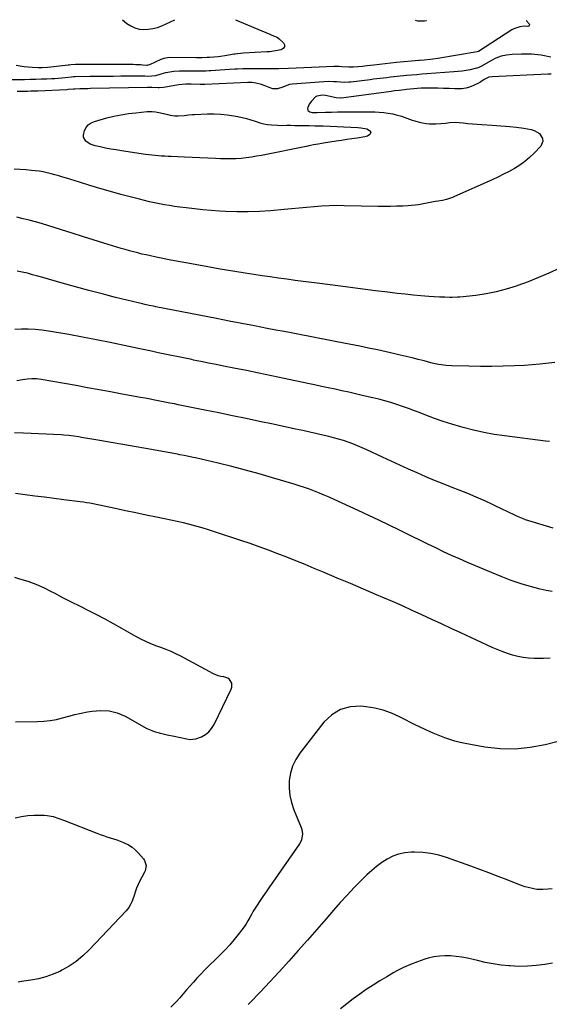
# Model space of a CAD drawing. Units: inches. Extents: x 1910137 to 1915541, y 374481 to 379786.
# Drawn here: x 1911965 to 1912376, y 379019 to 379782 of the extents above; entities that cross this region are included whole.
import ezdxf

# ---------------------------------------------------------------- set-up
doc = ezdxf.new("R2010")
doc.units = ezdxf.units.IN
doc.header["$MEASUREMENT"] = 0
doc.layers.add('7', color=7, linetype='Continuous')
doc.layers.add('8', color=7, linetype='Continuous')

msp = doc.modelspace()

# ---------------------------------------------------------------- linework, layer by layer
at = {"layer": '7', "color": 18}
for points in [[(1912132.63, 379781.96, 1762), (1912159.19, 379770.81, 1762), (1912160.13, 379770.42, 1762), (1912162.03, 379769.7, 1762), (1912164.8, 379768.52, 1762), (1912166.4, 379767.32, 1762), (1912169.66, 379764.29, 1762), (1912170.46, 379762.54, 1762), (1912170.57, 379760.99, 1762), (1912169.64, 379759.73, 1762), (1912168.03, 379758.68, 1762), (1912163.55, 379757.9, 1762), (1912159.17, 379757.37, 1762), (1912156.97, 379757.2, 1762), (1912138.78, 379756.19, 1762), (1912134.22, 379755.77, 1762), (1912132.41, 379755.52, 1762), (1912131.5, 379755.38, 1762), (1912124.22, 379754.18, 1762), (1912120.86, 379753.67, 1762), (1912119.17, 379753.46, 1762), (1912115.79, 379753.11, 1762), (1912112.41, 379752.88, 1762), (1912110.71, 379752.8, 1762), (1912106.54, 379752.65, 1762), (1912103.94, 379752.6, 1762), (1912102.9, 379752.61, 1762), (1912102.38, 379752.61, 1762), (1912081.38, 379752.74, 1762), (1912077.06, 379752.15, 1762), (1912075.41, 379751.58, 1762), (1912074.61, 379751.23, 1762), (1912065.96, 379747.13, 1762), (1912064.74, 379746.8, 1762), (1912064.23, 379746.77, 1762), (1912063.97, 379746.78, 1762), (1912060.73, 379746.99, 1762), (1912058.86, 379747.1, 1762), (1912055.11, 379747.26, 1762), (1912053.23, 379747.31, 1762), (1912049.29, 379747.39, 1762), (1912046.73, 379747.43, 1762), (1912044.16, 379747.44, 1762), (1912041.59, 379747.45, 1762), (1912008.73, 379747.35, 1762), (1912005.09, 379747.12, 1762), (1912003.63, 379746.95, 1762), (1912002.91, 379746.86, 1762), (1911989.6, 379745.26, 1762), (1911986.86, 379744.98, 1762), (1911982.74, 379744.77, 1762), (1911979.99, 379744.79, 1762), (1911975.06, 379745.03, 1762), (1911971.91, 379745.27, 1762), (1911968.78, 379745.61, 1762), (1911965.67, 379746.09, 1762), (1911962.58, 379746.68, 1762)], [(1912045.08, 379782.15, 1762), (1912048.43, 379779.29, 1762), (1912051.38, 379777.29, 1762), (1912054.49, 379775.75, 1762), (1912057.86, 379774.9, 1762), (1912061.4, 379774.5, 1762), (1912065.03, 379774.72, 1762), (1912068.6, 379775.25, 1762), (1912072.06, 379776.22, 1762), (1912075.47, 379777.5, 1762), (1912085.59, 379782.06, 1762)], [(1912376.84, 379753.22, 1758), (1912369.4, 379754.73, 1758), (1912361.83, 379755.4, 1758), (1912354.19, 379755.51, 1758), (1912346.98, 379755.2, 1758), (1912342.61, 379754.69, 1758), (1912338.35, 379753.78, 1758), (1912334.27, 379752.28, 1758), (1912330.31, 379750.37, 1758), (1912323.59, 379746.52, 1758), (1912323.08, 379746.22, 1758), (1912321.01, 379745.05, 1758), (1912319.92, 379744.63, 1758), (1912319.35, 379744.48, 1758), (1912314.33, 379743.41, 1758), (1912311.23, 379742.81, 1758), (1912308.12, 379742.31, 1758), (1912304.99, 379741.93, 1758), (1912301.85, 379741.64, 1758), (1912280.92, 379740.16, 1758), (1912276.97, 379739.87, 1758), (1912273.02, 379739.55, 1758), (1912269.08, 379739.21, 1758), (1912265.14, 379738.83, 1758), (1912257.84, 379738.09, 1758), (1912255.21, 379737.81, 1758), (1912252.58, 379737.53, 1758), (1912249.95, 379737.22, 1758), (1912247.32, 379736.91, 1758), (1912244.7, 379736.59, 1758), (1912242.07, 379736.26, 1758), (1912239.44, 379735.95, 1758), (1912236.81, 379735.63, 1758), (1912221.94, 379733.86, 1758), (1912220.37, 379733.71, 1758), (1912217.21, 379733.59, 1758), (1912214.04, 379733.71, 1758), (1912210.88, 379733.91, 1758), (1912208.69, 379734.09, 1758), (1912204.92, 379734.26, 1758), (1912201.15, 379734.12, 1758), (1912176.43, 379732.16, 1758), (1912174.55, 379731.86, 1758), (1912170.95, 379730.58, 1758), (1912169.16, 379729.87, 1758), (1912165.25, 379728.59, 1758), (1912161.47, 379728.67, 1758), (1912158.65, 379729.64, 1758), (1912154.77, 379731.17, 1758), (1912152.79, 379731.82, 1758), (1912148.24, 379733.09, 1758), (1912145.2, 379733.47, 1758), (1912142.11, 379733.39, 1758), (1912108.71, 379731.89, 1758), (1912108.27, 379731.88, 1758), (1912107.4, 379731.86, 1758), (1912105.21, 379731.88, 1758), (1912098.33, 379732.1, 1758), (1912096.93, 379732.13, 1758), (1912094.13, 379732.11, 1758), (1912091.33, 379731.99, 1758), (1912088.56, 379731.68, 1758), (1912087.17, 379731.47, 1758), (1912078.28, 379729.87, 1758), (1912076.89, 379729.64, 1758), (1912073.39, 379729.32, 1758), (1912072.69, 379729.33, 1758), (1912067.83, 379729.57, 1758), (1912066.98, 379729.61, 1758), (1912065.28, 379729.69, 1758), (1912064.42, 379729.68, 1758), (1912020.12, 379728.71, 1758), (1912018.08, 379728.66, 1758), (1912014, 379728.57, 1758), (1912011.96, 379728.52, 1758), (1912008.18, 379728.44, 1758), (1912007.01, 379728.33, 1758), (1912002.9, 379727.93, 1758), (1912002.02, 379727.88, 1758), (1911979.4, 379726.84, 1758), (1911976.75, 379726.74, 1758), (1911974.09, 379726.66, 1758), (1911971.44, 379726.61, 1758), (1911968.78, 379726.59, 1758), (1911966.12, 379726.58, 1758), (1911963.47, 379726.57, 1758)], [(1912377.13, 379739.84, 1756), (1912374.46, 379739.85, 1756), (1912331.53, 379737.92, 1756), (1912328.97, 379737.51, 1756), (1912325.14, 379735.71, 1756), (1912323.46, 379734.63, 1756), (1912322.21, 379733.81, 1756), (1912321.78, 379733.57, 1756), (1912316.9, 379731.09, 1756), (1912313.97, 379729.87, 1756), (1912310.96, 379728.98, 1756), (1912307.86, 379728.57, 1756), (1912304.68, 379728.48, 1756), (1912302.45, 379728.6, 1756), (1912298.11, 379728.8, 1756), (1912293.76, 379728.96, 1756), (1912289.41, 379729.07, 1756), (1912285.06, 379729.14, 1756), (1912281.61, 379729.18, 1756), (1912278.88, 379729.16, 1756), (1912276.15, 379729.07, 1756), (1912273.42, 379728.89, 1756), (1912270.69, 379728.64, 1756), (1912265.05, 379728.01, 1756), (1912263.65, 379727.85, 1756), (1912259.45, 379727.37, 1756), (1912255.77, 379726.93, 1756), (1912253.12, 379726.6, 1756), (1912251.36, 379726.37, 1756), (1912214.5, 379721.45, 1756), (1912214, 379721.39, 1756), (1912210.54, 379721.64, 1756), (1912202.3, 379723.4, 1756), (1912200, 379723.68, 1756), (1912195.55, 379722.86, 1756), (1912194.62, 379722.25, 1756), (1912191.36, 379718.98, 1756), (1912189.64, 379716.66, 1756), (1912188.51, 379713.99, 1756), (1912188.39, 379713.57, 1756), (1912188.65, 379711.74, 1756), (1912190.17, 379710.69, 1756), (1912192.1, 379710.34, 1756), (1912195.94, 379710.29, 1756), (1912202.29, 379710.41, 1756), (1912206.98, 379710.52, 1756), (1912211.68, 379710.67, 1756), (1912216.38, 379710.78, 1756), (1912218.73, 379710.8, 1756), (1912221.08, 379710.8, 1756), (1912240.45, 379710.71, 1756), (1912243.98, 379710.58, 1756), (1912247.49, 379710.29, 1756), (1912250.97, 379709.77, 1756), (1912254.44, 379709.09, 1756), (1912257.1, 379708.47, 1756), (1912261.29, 379707.33, 1756), (1912265.38, 379705.86, 1756), (1912269.47, 379704.37, 1756), (1912271.55, 379703.73, 1756), (1912274.82, 379702.84, 1756), (1912277.53, 379702.25, 1756), (1912280.26, 379701.81, 1756), (1912283.01, 379701.57, 1756), (1912285.78, 379701.47, 1756), (1912287.84, 379701.48, 1756), (1912291.57, 379701.63, 1756), (1912295.29, 379702.07, 1756), (1912298.37, 379702.55, 1756), (1912302.72, 379702.63, 1756), (1912308.86, 379702.13, 1756), (1912312.49, 379701.84, 1756), (1912316.12, 379701.55, 1756), (1912319.75, 379701.26, 1756), (1912323.38, 379700.97, 1756), (1912331.33, 379700.35, 1756), (1912334.78, 379700.08, 1756), (1912338.23, 379699.81, 1756), (1912341.68, 379699.54, 1756), (1912345.13, 379699.27, 1756), (1912349.97, 379698.86, 1756), (1912354.07, 379698.35, 1756), (1912356.11, 379698.04, 1756), (1912361.7, 379697.08, 1756), (1912364.03, 379696.38, 1756), (1912368, 379693.88, 1756), (1912370.48, 379690.04, 1756), (1912370.76, 379688.05, 1756), (1912369.09, 379684.22, 1756), (1912363.98, 379678.77, 1756), (1912360.5, 379675.39, 1756), (1912356.84, 379672.25, 1756), (1912352.9, 379669.46, 1756), (1912348.79, 379666.91, 1756), (1912344.5, 379664.59, 1756), (1912340.17, 379662.35, 1756), (1912335.79, 379660.22, 1756), (1912331.38, 379658.15, 1756), (1912302.33, 379645.03, 1756), (1912300.81, 379644.4, 1756), (1912296.12, 379642.87, 1756), (1912292.9, 379642.14, 1756), (1912289.65, 379641.57, 1756), (1912287.4, 379641.23, 1756), (1912284.77, 379640.81, 1756), (1912282.14, 379640.35, 1756), (1912279.52, 379639.84, 1756), (1912276.91, 379639.29, 1756), (1912274.3, 379638.78, 1756), (1912271.67, 379638.36, 1756), (1912269.03, 379638.08, 1756), (1912266.37, 379637.89, 1756), (1912262.2, 379637.7, 1756), (1912257.44, 379637.53, 1756), (1912252.69, 379637.42, 1756), (1912247.93, 379637.42, 1756), (1912243.18, 379637.47, 1756), (1912216.71, 379638.04, 1756), (1912210.89, 379638.06, 1756), (1912205.08, 379637.94, 1756), (1912199.27, 379637.6, 1756), (1912193.48, 379637.13, 1756), (1912187.68, 379636.56, 1756), (1912181.88, 379636.01, 1756), (1912176.08, 379635.49, 1756), (1912170.28, 379634.98, 1756), (1912159.82, 379634.1, 1756), (1912151.08, 379633.54, 1756), (1912142.33, 379633.24, 1756), (1912133.58, 379633.31, 1756), (1912124.82, 379633.63, 1756), (1912120.31, 379633.9, 1756), (1912113.82, 379634.35, 1756), (1912107.33, 379634.88, 1756), (1912100.85, 379635.55, 1756), (1912094.39, 379636.31, 1756), (1912089.34, 379636.96, 1756), (1912085.41, 379637.5, 1756), (1912081.49, 379638.09, 1756), (1912077.58, 379638.75, 1756), (1912073.68, 379639.46, 1756), (1912069.79, 379640.25, 1756), (1912065.92, 379641.09, 1756), (1912062.06, 379642.01, 1756), (1912058.22, 379642.98, 1756), (1912043.69, 379646.81, 1756), (1912035.63, 379649, 1756), (1912027.6, 379651.27, 1756), (1912019.6, 379653.66, 1756), (1912011.62, 379656.13, 1756), (1912001.69, 379659.29, 1756), (1911998.69, 379660.22, 1756), (1911995.68, 379661.12, 1756), (1911992.67, 379661.98, 1756), (1911989.64, 379662.81, 1756), (1911986.6, 379663.55, 1756), (1911983.53, 379664.18, 1756), (1911980.44, 379664.68, 1756), (1911977.33, 379665.07, 1756), (1911974.56, 379665.35, 1756), (1911970.05, 379665.77, 1756), (1911965.54, 379666.11, 1756), (1911961.01, 379666.36, 1756)], [(1912229.69, 379698.46, 1758), (1912234.37, 379697.51, 1758), (1912236.4, 379696.29, 1758), (1912236.6, 379696.13, 1758), (1912237.33, 379694.69, 1758), (1912236.69, 379693.2, 1758), (1912234.87, 379691.99, 1758), (1912232.77, 379691.35, 1758), (1912226.88, 379690.46, 1758), (1912222.82, 379689.84, 1758), (1912218.75, 379689.21, 1758), (1912214.69, 379688.58, 1758), (1912210.63, 379687.94, 1758), (1912200.86, 379686.39, 1758), (1912199.46, 379686.17, 1758), (1912196.66, 379685.7, 1758), (1912193.1, 379685.08, 1758), (1912190.58, 379684.63, 1758), (1912189.33, 379684.39, 1758), (1912188.7, 379684.26, 1758), (1912152.83, 379677.03, 1758), (1912148.88, 379676.3, 1758), (1912144.92, 379675.66, 1758), (1912140.95, 379675.14, 1758), (1912136.96, 379674.71, 1758), (1912132.96, 379674.43, 1758), (1912128.96, 379674.25, 1758), (1912124.95, 379674.24, 1758), (1912120.94, 379674.34, 1758), (1912117.01, 379674.52, 1758), (1912111.04, 379674.79, 1758), (1912105.06, 379675.05, 1758), (1912099.08, 379675.32, 1758), (1912093.11, 379675.58, 1758), (1912082.82, 379676.02, 1758), (1912080.32, 379676.14, 1758), (1912077.82, 379676.28, 1758), (1912075.32, 379676.44, 1758), (1912072.83, 379676.61, 1758), (1912070.33, 379676.83, 1758), (1912067.84, 379677.08, 1758), (1912065.36, 379677.39, 1758), (1912062.88, 379677.73, 1758), (1912044.17, 379680.55, 1758), (1912040.08, 379681.21, 1758), (1912035.99, 379681.91, 1758), (1912031.92, 379682.69, 1758), (1912027.86, 379683.52, 1758), (1912023.76, 379684.4, 1758), (1912020, 379685.74, 1758), (1912016.71, 379688.01, 1758), (1912014.88, 379691.06, 1758), (1912014.76, 379692.8, 1758), (1912015.62, 379696.29, 1758), (1912016.91, 379698.72, 1758), (1912018.55, 379700.77, 1758), (1912020.71, 379702.26, 1758), (1912023.22, 379703.38, 1758), (1912032.85, 379706.01, 1758), (1912038.41, 379707.37, 1758), (1912044, 379708.54, 1758), (1912049.65, 379709.41, 1758), (1912055.34, 379710.08, 1758), (1912064.18, 379710.89, 1758), (1912065.47, 379710.97, 1758), (1912068.05, 379710.97, 1758), (1912070.63, 379710.73, 1758), (1912074.44, 379710.01, 1758), (1912080.06, 379708.6, 1758), (1912081.92, 379708.21, 1758), (1912085.69, 379707.76, 1758), (1912088.27, 379707.7, 1758), (1912092.98, 379708, 1758), (1912096.11, 379708.42, 1758), (1912099.24, 379708.71, 1758), (1912100.82, 379708.79, 1758), (1912111.01, 379709.15, 1758), (1912116.1, 379709.16, 1758), (1912121.17, 379708.96, 1758), (1912126.22, 379708.43, 1758), (1912131.25, 379707.69, 1758), (1912134.42, 379707.12, 1758), (1912137.83, 379706.42, 1758), (1912141.21, 379705.59, 1758), (1912144.54, 379704.59, 1758), (1912147.84, 379703.47, 1758), (1912148.7, 379703.15, 1758), (1912151.57, 379702.23, 1758), (1912154.48, 379701.47, 1758), (1912157.44, 379700.97, 1758), (1912160.43, 379700.64, 1758), (1912165.02, 379700.35, 1758), (1912167.94, 379700.29, 1758), (1912172.32, 379700.35, 1758), (1912175.24, 379700.34, 1758), (1912178.66, 379700.29, 1758), (1912181.39, 379700.25, 1758), (1912184.12, 379700.21, 1758), (1912186.85, 379700.16, 1758), (1912189.57, 379700.1, 1758), (1912194.14, 379700, 1758), (1912198.62, 379699.85, 1758), (1912200.41, 379699.78, 1758), (1912227.27, 379698.63, 1758), (1912229.69, 379698.46, 1758)], [(1912383.34, 379589.46, 1754), (1912375.44, 379585.8, 1754), (1912367.47, 379582.32, 1754), (1912359.38, 379579.1, 1754), (1912351.22, 379576.06, 1754), (1912350.07, 379575.65, 1754), (1912342.37, 379573.23, 1754), (1912334.59, 379571.17, 1754), (1912326.68, 379569.67, 1754), (1912318.68, 379568.54, 1754), (1912306.49, 379567.26, 1754), (1912304.53, 379567.09, 1754), (1912300.59, 379566.93, 1754), (1912298.62, 379566.93, 1754), (1912294.68, 379567.06, 1754), (1912292.7, 379567.15, 1754), (1912290.73, 379567.26, 1754), (1912282.39, 379567.77, 1754), (1912276.26, 379568.21, 1754), (1912270.13, 379568.72, 1754), (1912264.01, 379569.35, 1754), (1912257.9, 379570.05, 1754), (1912250.71, 379570.95, 1754), (1912241.02, 379572.17, 1754), (1912231.32, 379573.39, 1754), (1912221.63, 379574.62, 1754), (1912211.93, 379575.86, 1754), (1912197.88, 379577.66, 1754), (1912191.48, 379578.49, 1754), (1912185.09, 379579.32, 1754), (1912178.7, 379580.16, 1754), (1912172.31, 379581, 1754), (1912165.92, 379581.87, 1754), (1912159.54, 379582.78, 1754), (1912153.17, 379583.73, 1754), (1912146.79, 379584.71, 1754), (1912140.14, 379585.77, 1754), (1912130.45, 379587.33, 1754), (1912120.77, 379588.95, 1754), (1912111.1, 379590.65, 1754), (1912101.44, 379592.39, 1754), (1912082.45, 379595.89, 1754), (1912078.71, 379596.6, 1754), (1912074.97, 379597.33, 1754), (1912071.24, 379598.1, 1754), (1912066.61, 379599.09, 1754), (1912063.34, 379599.82, 1754), (1912060.09, 379600.59, 1754), (1912056.84, 379601.4, 1754), (1912053.6, 379602.25, 1754), (1912050.38, 379603.13, 1754), (1912047.16, 379604.04, 1754), (1912043.95, 379604.98, 1754), (1912040.74, 379605.95, 1754), (1912030.65, 379609.05, 1754), (1912022.41, 379611.59, 1754), (1912014.16, 379614.14, 1754), (1912005.93, 379616.7, 1754), (1911997.69, 379619.26, 1754), (1911982.23, 379624.1, 1754), (1911977.51, 379625.49, 1754), (1911972.78, 379626.79, 1754), (1911968, 379627.95, 1754), (1911963.2, 379629.01, 1754)], [(1912379.98, 379516.42, 1752), (1912368.31, 379515.19, 1752), (1912356.59, 379514.32, 1752), (1912348.65, 379513.93, 1752), (1912339.86, 379513.6, 1752), (1912331.07, 379513.4, 1752), (1912322.29, 379513.41, 1752), (1912313.5, 379513.56, 1752), (1912300, 379513.95, 1752), (1912295.92, 379514.19, 1752), (1912293.9, 379514.41, 1752), (1912289.86, 379515.03, 1752), (1912285.87, 379515.87, 1752), (1912283.89, 379516.36, 1752), (1912278.67, 379517.73, 1752), (1912274.09, 379518.92, 1752), (1912269.49, 379520.08, 1752), (1912264.89, 379521.2, 1752), (1912260.28, 379522.29, 1752), (1912256.03, 379523.27, 1752), (1912249.29, 379524.79, 1752), (1912242.53, 379526.28, 1752), (1912235.76, 379527.7, 1752), (1912228.99, 379529.08, 1752), (1912216.4, 379531.58, 1752), (1912209.83, 379532.88, 1752), (1912203.25, 379534.17, 1752), (1912196.68, 379535.43, 1752), (1912190.1, 379536.69, 1752), (1912183.52, 379537.94, 1752), (1912176.94, 379539.19, 1752), (1912170.36, 379540.44, 1752), (1912163.78, 379541.7, 1752), (1912157.21, 379542.96, 1752), (1912147.34, 379544.86, 1752), (1912137.48, 379546.76, 1752), (1912127.62, 379548.67, 1752), (1912117.76, 379550.59, 1752), (1912070.87, 379559.75, 1752), (1912069.15, 379560.09, 1752), (1912065.72, 379560.79, 1752), (1912062.3, 379561.51, 1752), (1912060.59, 379561.89, 1752), (1912057.18, 379562.7, 1752), (1912039.73, 379566.99, 1752), (1912029.32, 379569.61, 1752), (1912018.94, 379572.31, 1752), (1912008.59, 379575.14, 1752), (1911998.25, 379578.06, 1752), (1911983.29, 379582.37, 1752), (1911979.34, 379583.49, 1752), (1911975.37, 379584.58, 1752), (1911971.39, 379585.62, 1752), (1911967.4, 379586.63, 1752), (1911963.39, 379587.41, 1752)], [(1912378.8, 379388.03, 1748), (1912359.96, 379393.75, 1748), (1912357.39, 379394.6, 1748), (1912354.86, 379395.53, 1748), (1912352.38, 379396.59, 1748), (1912349.93, 379397.72, 1748), (1912347.5, 379398.92, 1748), (1912345.07, 379400.1, 1748), (1912342.63, 379401.28, 1748), (1912340.19, 379402.45, 1748), (1912332.18, 379406.28, 1748), (1912325.69, 379409.29, 1748), (1912319.17, 379412.19, 1748), (1912312.58, 379414.94, 1748), (1912305.94, 379417.58, 1748), (1912300.4, 379419.72, 1748), (1912293.56, 379422.41, 1748), (1912286.74, 379425.16, 1748), (1912279.97, 379428.01, 1748), (1912273.23, 379430.92, 1748), (1912266.51, 379433.91, 1748), (1912259.82, 379436.94, 1748), (1912253.15, 379440.03, 1748), (1912246.5, 379443.15, 1748), (1912234.39, 379448.89, 1748), (1912230.82, 379450.52, 1748), (1912227.22, 379452.06, 1748), (1912223.57, 379453.49, 1748), (1912219.88, 379454.84, 1748), (1912216.16, 379456.07, 1748), (1912212.41, 379457.22, 1748), (1912208.63, 379458.25, 1748), (1912204.82, 379459.21, 1748), (1912201.34, 379460.02, 1748), (1912195.78, 379461.31, 1748), (1912190.21, 379462.57, 1748), (1912184.63, 379463.79, 1748), (1912179.04, 379464.99, 1748), (1912161.82, 379468.63, 1748), (1912151.28, 379470.85, 1748), (1912140.74, 379473.05, 1748), (1912130.19, 379475.24, 1748), (1912119.65, 379477.42, 1748), (1912108.91, 379479.63, 1748), (1912103.73, 379480.69, 1748), (1912098.55, 379481.75, 1748), (1912093.36, 379482.79, 1748), (1912088.18, 379483.83, 1748), (1912085.4, 379484.39, 1748), (1912081.6, 379485.14, 1748), (1912077.8, 379485.88, 1748), (1912073.99, 379486.62, 1748), (1912070.19, 379487.34, 1748), (1912066.38, 379488.06, 1748), (1912062.58, 379488.78, 1748), (1912058.77, 379489.49, 1748), (1912054.96, 379490.2, 1748), (1912044.75, 379492.1, 1748), (1912035.83, 379493.75, 1748), (1912026.91, 379495.38, 1748), (1912017.99, 379496.99, 1748), (1912009.06, 379498.59, 1748), (1911982.13, 379503.4, 1748), (1911978.49, 379503.86, 1748), (1911974.83, 379503.97, 1748), (1911971.17, 379503.72, 1748), (1911967.55, 379503.13, 1748), (1911963.09, 379502.2, 1748)], [(1912377.95, 379338.98, 1746), (1912373.23, 379339.81, 1746), (1912368.54, 379340.91, 1746), (1912361.95, 379342.76, 1746), (1912354.05, 379345.14, 1746), (1912346.22, 379347.73, 1746), (1912338.5, 379350.62, 1746), (1912330.86, 379353.72, 1746), (1912312.45, 379361.59, 1746), (1912306.22, 379364.31, 1746), (1912300.02, 379367.08, 1746), (1912293.85, 379369.94, 1746), (1912287.71, 379372.85, 1746), (1912281.6, 379375.82, 1746), (1912275.49, 379378.8, 1746), (1912269.38, 379381.79, 1746), (1912263.29, 379384.8, 1746), (1912259.64, 379386.61, 1746), (1912251.71, 379390.49, 1746), (1912243.75, 379394.33, 1746), (1912235.77, 379398.1, 1746), (1912227.76, 379401.82, 1746), (1912208.93, 379410.46, 1746), (1912205.16, 379412.15, 1746), (1912201.37, 379413.79, 1746), (1912197.55, 379415.35, 1746), (1912193.7, 379416.87, 1746), (1912189.83, 379418.31, 1746), (1912185.94, 379419.68, 1746), (1912182.02, 379420.98, 1746), (1912178.08, 379422.21, 1746), (1912161.34, 379427.26, 1746), (1912150.88, 379430.31, 1746), (1912140.39, 379433.22, 1746), (1912129.85, 379435.92, 1746), (1912119.27, 379438.49, 1746), (1912101.49, 379442.63, 1746), (1912099.77, 379443.02, 1746), (1912096.31, 379443.75, 1746), (1912092.84, 379444.42, 1746), (1912089.37, 379445.07, 1746), (1912087.63, 379445.38, 1746), (1912063.01, 379449.81, 1746), (1912054.11, 379451.39, 1746), (1912045.21, 379452.97, 1746), (1912036.31, 379454.53, 1746), (1912027.41, 379456.07, 1746), (1912013.27, 379458.51, 1746), (1912011.33, 379458.84, 1746), (1912007.43, 379459.43, 1746), (1912003.52, 379459.92, 1746), (1911999.6, 379460.26, 1746), (1911997.63, 379460.38, 1746), (1911968.42, 379461.73, 1746), (1911961.37, 379461.92, 1746)], [(1912376.49, 379287.47, 1744), (1912371.23, 379287.22, 1744), (1912365.97, 379287.16, 1744), (1912363.9, 379287.19, 1744), (1912359.68, 379287.44, 1744), (1912355.5, 379287.91, 1744), (1912351.37, 379288.73, 1744), (1912347.28, 379289.78, 1744), (1912343.25, 379291.09, 1744), (1912339.26, 379292.51, 1744), (1912335.33, 379294.09, 1744), (1912331.45, 379295.79, 1744), (1912307.29, 379306.99, 1744), (1912299.74, 379310.49, 1744), (1912292.18, 379313.99, 1744), (1912284.62, 379317.48, 1744), (1912277.07, 379320.98, 1744), (1912269.5, 379324.45, 1744), (1912261.9, 379327.87, 1744), (1912254.28, 379331.22, 1744), (1912246.64, 379334.53, 1744), (1912241.77, 379336.61, 1744), (1912231.68, 379340.92, 1744), (1912221.58, 379345.21, 1744), (1912211.46, 379349.48, 1744), (1912201.35, 379353.73, 1744), (1912193.5, 379357.02, 1744), (1912186.47, 379359.92, 1744), (1912179.42, 379362.79, 1744), (1912172.36, 379365.59, 1744), (1912165.27, 379368.35, 1744), (1912158.16, 379371.04, 1744), (1912151.02, 379373.65, 1744), (1912143.85, 379376.18, 1744), (1912136.65, 379378.63, 1744), (1912116.38, 379385.4, 1744), (1912111.6, 379386.94, 1744), (1912106.8, 379388.41, 1744), (1912101.97, 379389.77, 1744), (1912097.12, 379391.07, 1744), (1912092.25, 379392.27, 1744), (1912087.36, 379393.42, 1744), (1912082.46, 379394.48, 1744), (1912077.54, 379395.5, 1744), (1912071.34, 379396.72, 1744), (1912063.32, 379398.32, 1744), (1912055.3, 379399.94, 1744), (1912047.29, 379401.6, 1744), (1912039.29, 379403.28, 1744), (1912022.19, 379406.91, 1744), (1912019.73, 379407.41, 1744), (1912017.26, 379407.87, 1744), (1912014.78, 379408.28, 1744), (1912012.3, 379408.63, 1744), (1911999.71, 379410.24, 1744), (1911992.17, 379411.2, 1744), (1911984.63, 379412.15, 1744), (1911977.09, 379413.08, 1744), (1911969.55, 379414, 1744), (1911962.08, 379414.9, 1744)], [(1911962.26, 379238.19, 1742), (1911979.15, 379238.28, 1742), (1911984.08, 379238.51, 1742), (1911988.96, 379239.02, 1742), (1911993.78, 379239.93, 1742), (1911998.56, 379241.11, 1742), (1912003.34, 379242.43, 1742), (1912008.13, 379243.66, 1742), (1912012.95, 379244.75, 1742), (1912017.8, 379245.74, 1742), (1912021.57, 379246.46, 1742), (1912028.2, 379247, 1742), (1912034.69, 379246.65, 1742), (1912040.96, 379244.96, 1742), (1912047.09, 379242.37, 1742), (1912063.94, 379233.04, 1742), (1912067.65, 379231.28, 1742), (1912069.57, 379230.59, 1742), (1912073.53, 379229.48, 1742), (1912075.53, 379229, 1742), (1912079.56, 379228.12, 1742), (1912085.13, 379226.98, 1742), (1912089.97, 379225.95, 1742), (1912094.78, 379224.82, 1742), (1912097.16, 379224.49, 1742), (1912101.83, 379224.91, 1742), (1912106.2, 379226.58, 1742), (1912109.23, 379228.33, 1742), (1912111.93, 379230.43, 1742), (1912114.12, 379233.05, 1742), (1912115.98, 379236.02, 1742), (1912129.33, 379263.49, 1742), (1912129.8, 379265.04, 1742), (1912129.63, 379268.09, 1742), (1912127.92, 379270.85, 1742), (1912126.69, 379271.87, 1742), (1912123.64, 379272.94, 1742), (1912121.17, 379273.34, 1742), (1912119.25, 379273.82, 1742), (1912115.59, 379275.34, 1742), (1912090.21, 379288.86, 1742), (1912086.46, 379290.75, 1742), (1912082.66, 379292.54, 1742), (1912078.79, 379294.16, 1742), (1912074.86, 379295.67, 1742), (1912070.97, 379297.08, 1742), (1912068.97, 379297.82, 1742), (1912066.98, 379298.6, 1742), (1912063.05, 379300.29, 1742), (1912059.2, 379302.13, 1742), (1912057.31, 379303.13, 1742), (1912055.44, 379304.16, 1742), (1912044.45, 379310.44, 1742), (1912038.04, 379314.03, 1742), (1912031.59, 379317.55, 1742), (1912025.08, 379320.96, 1742), (1912018.54, 379324.3, 1742), (1912011.98, 379327.61, 1742), (1912005.43, 379330.93, 1742), (1911998.9, 379334.3, 1742), (1911992.38, 379337.69, 1742), (1911990.05, 379338.9, 1742), (1911984.09, 379341.8, 1742), (1911978.03, 379344.44, 1742), (1911971.83, 379346.72, 1742), (1911965.53, 379348.76, 1742), (1911961.54, 379349.92, 1742)], [(1912382.58, 379222.79, 1742), (1912372.44, 379220.26, 1742), (1912360.86, 379218.14, 1742), (1912349.25, 379216.99, 1742), (1912337.58, 379217.3, 1742), (1912325.88, 379218.59, 1742), (1912310.57, 379221.26, 1742), (1912306.54, 379222.09, 1742), (1912302.54, 379223.08, 1742), (1912298.61, 379224.31, 1742), (1912294.73, 379225.7, 1742), (1912290.9, 379227.24, 1742), (1912287.08, 379228.82, 1742), (1912283.29, 379230.47, 1742), (1912279.43, 379232.2, 1742), (1912275.65, 379233.97, 1742), (1912271.88, 379235.78, 1742), (1912268.14, 379237.64, 1742), (1912264.42, 379239.55, 1742), (1912259.62, 379242.05, 1742), (1912253.41, 379244.84, 1742), (1912247.04, 379247.14, 1742), (1912240.45, 379248.69, 1742), (1912233.71, 379249.73, 1742), (1912229.72, 379250.12, 1742), (1912221.45, 379249.61, 1742), (1912213.83, 379247.63, 1742), (1912207.15, 379243.44, 1742), (1912201.11, 379237.78, 1742), (1912182.4, 379213.69, 1742), (1912179.28, 379208.84, 1742), (1912176.77, 379203.75, 1742), (1912175.18, 379198.31, 1742), (1912174.2, 379192.62, 1742), (1912174.14, 379186.82, 1742), (1912174.62, 379181.1, 1742), (1912175.92, 379175.5, 1742), (1912177.75, 379169.99, 1742), (1912183.5, 379156.15, 1742), (1912184.03, 379154.57, 1742), (1912184.53, 379151.33, 1742), (1912183.8, 379146.46, 1742), (1912182.28, 379143.54, 1742), (1912161.4, 379113.93, 1742), (1912158.81, 379110.22, 1742), (1912156.24, 379106.49, 1742), (1912153.7, 379102.74, 1742), (1912151.19, 379098.97, 1742), (1912149.31, 379096.11, 1742), (1912147.79, 379093.74, 1742), (1912146.33, 379091.34, 1742), (1912144.93, 379088.9, 1742), (1912143.58, 379086.43, 1742), (1912142.21, 379083.98, 1742), (1912140.76, 379081.59, 1742), (1912139.19, 379079.26, 1742), (1912137.54, 379076.99, 1742), (1912134.73, 379073.32, 1742), (1912131.54, 379069.33, 1742), (1912128.24, 379065.43, 1742), (1912124.79, 379061.67, 1742), (1912121.22, 379058, 1742), (1912108.35, 379045.32, 1742), (1912105.5, 379042.43, 1742), (1912102.71, 379039.5, 1742), (1912100, 379036.49, 1742), (1912097.34, 379033.43, 1742), (1912094.71, 379030.34, 1742), (1912092.05, 379027.28, 1742), (1912089.36, 379024.25, 1742), (1912086.65, 379021.24, 1742), (1912085.75, 379020.25, 1742), (1912082.44, 379016.92, 1742)], [(1911961.95, 379163.78, 1744), (1911966.8, 379164.81, 1744), (1911971.72, 379165.41, 1744), (1911976.69, 379165.73, 1744), (1911982, 379165.84, 1744), (1911984.34, 379165.79, 1744), (1911986.67, 379165.59, 1744), (1911991.25, 379164.67, 1744), (1911995.74, 379163.29, 1744), (1912000.16, 379161.67, 1744), (1912025.12, 379151.8, 1744), (1912027.66, 379150.83, 1744), (1912030.23, 379149.91, 1744), (1912032.82, 379149.06, 1744), (1912035.42, 379148.25, 1744), (1912038.03, 379147.44, 1744), (1912040.61, 379146.58, 1744), (1912043.16, 379145.63, 1744), (1912045.7, 379144.62, 1744), (1912049.67, 379142.72, 1744), (1912052.41, 379141.02, 1744), (1912054.88, 379138.95, 1744), (1912057.17, 379136.64, 1744), (1912061.25, 379131.91, 1744), (1912062.06, 379130.74, 1744), (1912063.27, 379126.73, 1744), (1912062.52, 379122.52, 1744), (1912061.92, 379121.2, 1744), (1912059.95, 379117.68, 1744), (1912058.5, 379114.9, 1744), (1912057.16, 379112.08, 1744), (1912055.99, 379109.18, 1744), (1912054.93, 379106.24, 1744), (1912054.03, 379103.51, 1744), (1912053.47, 379101.91, 1744), (1912052.24, 379098.75, 1744), (1912051.55, 379097.19, 1744), (1912049.91, 379094.26, 1744), (1912048.9, 379092.91, 1744), (1912047.8, 379091.63, 1744), (1912019.16, 379061.31, 1744), (1912014.35, 379056.72, 1744), (1912009.26, 379052.5, 1744), (1912003.76, 379048.84, 1744), (1911997.99, 379045.55, 1744), (1911996.96, 379045.03, 1744), (1911991.4, 379042.57, 1744), (1911985.72, 379040.48, 1744), (1911979.86, 379038.95, 1744), (1911973.89, 379037.8, 1744), (1911966.68, 379036.77, 1744), (1911964.22, 379036.42, 1744)], [(1912378.22, 379051.03, 1738), (1912372.19, 379050.03, 1738), (1912365.55, 379049.18, 1738), (1912358.89, 379048.66, 1738), (1912352.21, 379048.63, 1738), (1912345.52, 379048.93, 1738), (1912344.45, 379049.02, 1738), (1912338.31, 379049.67, 1738), (1912332.2, 379050.53, 1738), (1912326.14, 379051.69, 1738), (1912320.12, 379053.06, 1738), (1912316.71, 379053.92, 1738), (1912312.39, 379054.9, 1738), (1912308.05, 379055.72, 1738), (1912303.68, 379056.32, 1738), (1912299.27, 379056.77, 1738), (1912294.88, 379056.87, 1738), (1912290.52, 379056.64, 1738), (1912286.21, 379055.94, 1738), (1912281.94, 379054.92, 1738), (1912279.17, 379054.1, 1738), (1912273.62, 379052.24, 1738), (1912268.16, 379050.15, 1738), (1912262.85, 379047.71, 1738), (1912257.64, 379045.04, 1738), (1912255.31, 379043.74, 1738), (1912249.87, 379040.63, 1738), (1912244.48, 379037.42, 1738), (1912239.19, 379034.07, 1738), (1912233.94, 379030.63, 1738), (1912228.8, 379027.04, 1738), (1912223.72, 379023.37, 1738), (1912218.75, 379019.55, 1738), (1912213.85, 379015.64, 1738)]]:
    msp.add_polyline3d(points, dxfattribs=at)
at = {"layer": '8', "color": 18}
for points in [[(1912357.7, 379781.48, 1760), (1912360.07, 379778.83, 1760), (1912360.28, 379778.13, 1760), (1912360.23, 379777.57, 1760), (1912359.8, 379777.2, 1760), (1912359.11, 379776.96, 1760), (1912356.22, 379777.06, 1760), (1912352.88, 379776.71, 1760), (1912348.18, 379775.14, 1760), (1912346.73, 379774.32, 1760), (1912320.98, 379757.6, 1760), (1912320.86, 379757.52, 1760), (1912319.9, 379757.14, 1760), (1912289.32, 379752.06, 1760), (1912285.5, 379751.49, 1760), (1912283.58, 379751.25, 1760), (1912278.84, 379750.76, 1760), (1912275.24, 379750.46, 1760), (1912274.73, 379750.41, 1760), (1912257.25, 379748.86, 1760), (1912252.88, 379748.44, 1760), (1912248.51, 379747.99, 1760), (1912244.15, 379747.5, 1760), (1912239.79, 379746.97, 1760), (1912234.66, 379746.31, 1760), (1912231.08, 379745.9, 1760), (1912227.49, 379745.55, 1760), (1912223.9, 379745.37, 1760), (1912222.1, 379745.38, 1760), (1912220.3, 379745.44, 1760), (1912214.92, 379745.71, 1760), (1912212.6, 379745.82, 1760), (1912210.28, 379745.87, 1760), (1912209.5, 379745.86, 1760), (1912208.73, 379745.83, 1760), (1912197.51, 379745.34, 1760), (1912191.56, 379745.09, 1760), (1912185.6, 379744.84, 1760), (1912179.64, 379744.6, 1760), (1912173.69, 379744.38, 1760), (1912166.14, 379744.1, 1760), (1912163.95, 379744.03, 1760), (1912161.77, 379743.98, 1760), (1912157.4, 379743.97, 1760), (1912153.04, 379744.01, 1760), (1912148.67, 379744.06, 1760), (1912144.4, 379744.12, 1760), (1912140.27, 379744.11, 1760), (1912138.21, 379744.05, 1760), (1912134.09, 379743.85, 1760), (1912132.03, 379743.73, 1760), (1912127.91, 379743.48, 1760), (1912113.55, 379742.55, 1760), (1912112.26, 379742.48, 1760), (1912109.68, 379742.37, 1760), (1912105.79, 379742.31, 1760), (1912102.63, 379742.33, 1760), (1912097.89, 379742.35, 1760), (1912096.31, 379742.33, 1760), (1912089.1, 379742.24, 1760), (1912084.88, 379741.99, 1760), (1912080.11, 379741.25, 1760), (1912078.34, 379740.88, 1760), (1912074.83, 379740, 1760), (1912070.57, 379738.73, 1760), (1912067.69, 379738.28, 1760), (1912064.76, 379738.23, 1760), (1912062.3, 379738.33, 1760), (1912058.87, 379738.39, 1760), (1912043.72, 379738.29, 1760), (1912037.7, 379738.25, 1760), (1912031.67, 379738.19, 1760), (1912025.65, 379738.13, 1760), (1912019.62, 379738.05, 1760), (1912008.45, 379737.9, 1760), (1912008.01, 379737.89, 1760), (1912006.7, 379737.8, 1760), (1912005.4, 379737.65, 1760), (1912000.56, 379737.09, 1760), (1911997.93, 379736.81, 1760), (1911995.29, 379736.57, 1760), (1911992.65, 379736.39, 1760), (1911990, 379736.25, 1760), (1911986.53, 379736.11, 1760), (1911982.15, 379735.94, 1760), (1911977.77, 379735.81, 1760), (1911973.38, 379735.71, 1760), (1911968.99, 379735.64, 1760), (1911952.65, 379735.44, 1760)], [(1912271.73, 379781.66, 1760), (1912273.52, 379781.31, 1760), (1912277.61, 379781.25, 1760), (1912278.97, 379781.39, 1760), (1912280.32, 379781.6, 1760), (1912280.57, 379781.64, 1760)], [(1912375.92, 379455.36, 1750), (1912372.68, 379455.63, 1750), (1912341.11, 379459.64, 1750), (1912333.03, 379460.84, 1750), (1912324.99, 379462.28, 1750), (1912317.02, 379464.06, 1750), (1912309.09, 379466.07, 1750), (1912307.1, 379466.62, 1750), (1912300.24, 379468.64, 1750), (1912293.44, 379470.8, 1750), (1912286.7, 379473.18, 1750), (1912280.02, 379475.7, 1750), (1912275.73, 379477.4, 1750), (1912271.21, 379479.14, 1750), (1912266.67, 379480.83, 1750), (1912262.1, 379482.43, 1750), (1912257.51, 379483.98, 1750), (1912252.89, 379485.42, 1750), (1912248.25, 379486.79, 1750), (1912243.57, 379488.03, 1750), (1912238.87, 379489.2, 1750), (1912230.8, 379491.08, 1750), (1912225.55, 379492.3, 1750), (1912220.29, 379493.49, 1750), (1912215.02, 379494.66, 1750), (1912209.75, 379495.8, 1750), (1912204.47, 379496.92, 1750), (1912199.2, 379498.04, 1750), (1912193.92, 379499.16, 1750), (1912188.64, 379500.28, 1750), (1912170.28, 379504.14, 1750), (1912160.53, 379506.18, 1750), (1912150.76, 379508.21, 1750), (1912141, 379510.21, 1750), (1912131.23, 379512.19, 1750), (1912123.37, 379513.78, 1750), (1912117.52, 379514.95, 1750), (1912111.68, 379516.13, 1750), (1912105.84, 379517.29, 1750), (1912099.99, 379518.46, 1750), (1912098.69, 379518.72, 1750), (1912093.5, 379519.76, 1750), (1912088.31, 379520.82, 1750), (1912083.13, 379521.89, 1750), (1912077.94, 379522.98, 1750), (1912072.76, 379524.08, 1750), (1912067.58, 379525.18, 1750), (1912062.4, 379526.29, 1750), (1912057.23, 379527.4, 1750), (1912046.21, 379529.76, 1750), (1912035.52, 379532, 1750), (1912024.81, 379534.16, 1750), (1912014.07, 379536.2, 1750), (1912003.33, 379538.16, 1750), (1911987.7, 379540.92, 1750), (1911982.49, 379541.67, 1750), (1911977.27, 379542.2, 1750), (1911972.02, 379542.41, 1750), (1911966.76, 379542.4, 1750), (1911961.51, 379542.03, 1750)], [(1912378.04, 379108.62, 1740), (1912374.73, 379108.34, 1740), (1912370.66, 379108.17, 1740), (1912366.05, 379108.3, 1740), (1912363.77, 379108.62, 1740), (1912359.26, 379109.65, 1740), (1912357.04, 379110.3, 1740), (1912352.67, 379111.85, 1740), (1912342.99, 379115.65, 1740), (1912335.98, 379118.37, 1740), (1912328.95, 379121.06, 1740), (1912321.9, 379123.67, 1740), (1912314.84, 379126.25, 1740), (1912296.11, 379132.98, 1740), (1912290.05, 379134.8, 1740), (1912283.92, 379136.17, 1740), (1912277.68, 379136.87, 1740), (1912271.36, 379137.12, 1740), (1912268.6, 379137.09, 1740), (1912263.72, 379136.62, 1740), (1912258.98, 379135.66, 1740), (1912254.46, 379133.96, 1740), (1912250.08, 379131.75, 1740), (1912245.92, 379129.01, 1740), (1912241.9, 379126.09, 1740), (1912238.1, 379122.9, 1740), (1912234.44, 379119.52, 1740), (1912230.21, 379115.34, 1740), (1912224.61, 379109.67, 1740), (1912219.1, 379103.91, 1740), (1912213.73, 379098.02, 1740), (1912208.46, 379092.05, 1740), (1912202.76, 379085.44, 1740), (1912195.61, 379077.2, 1740), (1912188.42, 379068.99, 1740), (1912181.19, 379060.83, 1740), (1912173.92, 379052.69, 1740), (1912166.38, 379044.31, 1740), (1912162.83, 379040.41, 1740), (1912159.26, 379036.54, 1740), (1912155.64, 379032.7, 1740), (1912151.99, 379028.9, 1740), (1912148.92, 379025.73, 1740), (1912146.79, 379023.53, 1740), (1912144.65, 379021.34, 1740), (1912142.51, 379019.14, 1740)]]:
    msp.add_polyline3d(points, dxfattribs=at)

doc.saveas('drawing.dxf')
